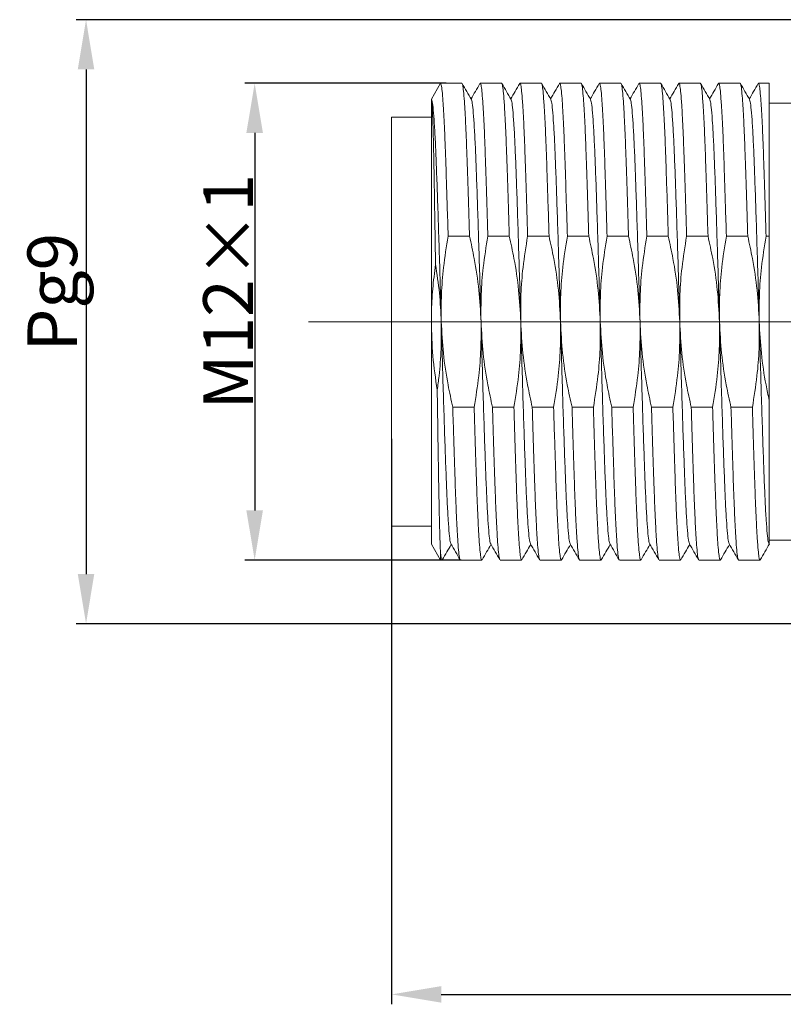
# Model space of a CAD drawing. Units: millimetres. Extents: x 6877 to 7220, y 1820 to 2003.
# Drawn here: x 7141 to 7161, y 1889 to 1914 of the extents above; entities that cross this region are included whole.
import ezdxf

# ---------------------------------------------------------------- set-up
doc = ezdxf.new("R2010")
doc.units = ezdxf.units.MM
doc.linetypes.add('ACAD_ISO04W100', pattern=[30, 24, -3, 0, -3])
doc.layers.add('A2', color=1, linetype='ACAD_ISO04W100')
doc.layers.add('A3', color=3, linetype='Continuous')
doc.styles.add('样式', font='isocp.shx', dxfattribs={"bigfont": 'gbcbig.shx'})
doc.dimstyles.get("Standard").update_dxf_attribs({"dimtxt": 2.5, "dimasz": 2.5, "dimexe": 0.5, "dimexo": 0, "dimgap": 0.09, "dimtad": 1, "dimdsep": 46, "dimtxsty": '样式', "dimcen": 0, "dimclrd": 256, "dimclrt": 2, "dimadec": 0, "dimazin": 0, "dimtfac": 1, "dimtofl": 0, "dimtmove": 0, "dimatfit": 3, "dimfxl": 0, "dimtolj": 1, "dimtzin": 0, "dimarcsym": 0})

# ---------------------------------------------------------------- blocks, each defined once
blk = doc.blocks.new('*D43')
at = {"layer": 'A3', "color": 0, "lineweight": -2, "transparency": 16777216}
for p, q in [((7152.113, 1912.518), (7147.043, 1912.518)), ((7152.488, 1900.518), (7147.043, 1900.518))]:
    blk.add_line(p, q, dxfattribs=at)
at = {"layer": 'A3', "color": 7, "lineweight": -2, "transparency": 16777216}
blk.add_line((7147.293, 1911.268), (7147.293, 1901.768), dxfattribs=at)
at = {"layer": 'A3', "color": 7, "transparency": 16777216}
for points in [[(7147.084, 1911.268), (7147.501, 1911.268), (7147.293, 1912.518)], [(7147.084, 1901.768), (7147.501, 1901.768), (7147.293, 1900.518)]]:
    blk.add_solid(points, dxfattribs=at)
at = {"layer": 'Defpoints', "color": 0, "transparency": 16777216}
for p in [(7152.113, 1912.518), (7147.293, 1900.518), (7152.488, 1900.518)]:
    blk.add_point(p, dxfattribs=at)
at = {"layer": 'A3', "color": 7, "lineweight": 9, "transparency": 16777216, "insert": (7146.623, 1907.272), "char_height": 1.25, "attachment_point": 5, "rotation": 90, "style": '样式'}
blk.add_mtext('\\A1;M12×1', dxfattribs=at)
blk = doc.blocks.new('*D44')
at = {"layer": 'A3', "color": 0, "lineweight": -2, "transparency": 16777216}
for p, q in [((7161.738, 1914.118), (7142.8, 1914.118)), ((7162.795, 1898.918), (7142.8, 1898.918))]:
    blk.add_line(p, q, dxfattribs=at)
at = {"layer": 'A3', "color": 7, "lineweight": -2, "transparency": 16777216}
blk.add_line((7143.05, 1912.868), (7143.05, 1900.168), dxfattribs=at)
at = {"layer": 'A3', "color": 7, "transparency": 16777216}
for points in [[(7142.842, 1912.868), (7143.258, 1912.868), (7143.05, 1914.118)], [(7142.842, 1900.168), (7143.258, 1900.168), (7143.05, 1898.918)]]:
    blk.add_solid(points, dxfattribs=at)
at = {"layer": 'Defpoints', "color": 0, "transparency": 16777216}
for p in [(7161.738, 1914.118), (7143.05, 1898.918), (7162.795, 1898.918)]:
    blk.add_point(p, dxfattribs=at)
at = {"layer": 'A3', "color": 7, "lineweight": 9, "transparency": 16777216, "insert": (7142.201, 1907.26), "char_height": 1.25, "attachment_point": 5, "rotation": 90, "style": '样式'}
blk.add_mtext('\\A1;Pg9', dxfattribs=at)
blk = doc.blocks.new('*D45')
at = {"layer": 'A3', "color": 0, "lineweight": -2, "transparency": 16777216}
for p, q in [((7173.738, 1906.518), (7173.738, 1889.339)), ((7150.738, 1903.572), (7150.738, 1889.339))]:
    blk.add_line(p, q, dxfattribs=at)
at = {"layer": 'A3', "color": 7, "lineweight": -2, "transparency": 16777216}
blk.add_line((7151.988, 1889.589), (7172.488, 1889.589), dxfattribs=at)
at = {"layer": 'A3', "color": 7, "transparency": 16777216}
for points in [[(7151.988, 1889.797), (7151.988, 1889.381), (7150.738, 1889.589)], [(7172.488, 1889.797), (7172.488, 1889.381), (7173.738, 1889.589)]]:
    blk.add_solid(points, dxfattribs=at)
at = {"layer": 'Defpoints', "color": 0, "transparency": 16777216}
for p in [(7173.738, 1906.518), (7150.738, 1903.572), (7173.738, 1889.589)]:
    blk.add_point(p, dxfattribs=at)
at = {"layer": 'A3', "color": 7, "lineweight": 9, "transparency": 16777216, "insert": (7162.238, 1890.259), "char_height": 1.25, "attachment_point": 5, "style": '样式'}
blk.add_mtext('\\A1;23', dxfattribs=at)

msp = doc.modelspace()

# ---------------------------------------------------------------- linework, layer by layer
at = {"lineweight": 9}
for p, q in [((7151.969, 1912.518), (7151.738, 1912.118)), ((7152.507, 1912.518), (7151.969, 1912.518)), ((7153.507, 1912.518), (7152.969, 1912.518)), ((7154.507, 1912.518), (7153.969, 1912.518)), ((7155.507, 1912.518), (7154.969, 1912.518)), ((7156.507, 1912.518), (7155.969, 1912.518)), ((7157.507, 1912.518), (7156.969, 1912.518)), ((7158.507, 1912.518), (7157.969, 1912.518)), ((7159.507, 1912.518), (7158.969, 1912.518)), ((7160.238, 1912.518), (7159.969, 1912.518)), ((7160.238, 1912.518), (7160.238, 1908.672)), ((7151.738, 1912.118), (7151.738, 1906.518)), ((7161.738, 1912.018), (7160.238, 1912.018)), ((7151.738, 1911.668), (7150.738, 1911.668)), ((7150.738, 1911.668), (7150.738, 1901.368)), ((7152.699, 1908.672), (7152.16, 1908.672)), ((7153.699, 1908.672), (7153.16, 1908.672)), ((7154.699, 1908.672), (7154.16, 1908.672)), ((7155.699, 1908.672), (7155.16, 1908.672)), ((7156.699, 1908.672), (7156.16, 1908.672)), ((7157.699, 1908.672), (7157.16, 1908.672)), ((7158.699, 1908.672), (7158.16, 1908.672)), ((7159.699, 1908.672), (7159.16, 1908.672)), ((7160.238, 1908.672), (7160.16, 1908.672)), ((7160.238, 1908.672), (7160.238, 1904.538)), ((7151.738, 1906.518), (7151.738, 1900.918)), ((7152.277, 1904.364), (7152.815, 1904.364)), ((7153.277, 1904.364), (7153.815, 1904.364)), ((7154.277, 1904.364), (7154.815, 1904.364)), ((7155.277, 1904.364), (7155.815, 1904.364)), ((7156.277, 1904.364), (7156.815, 1904.364)), ((7157.277, 1904.364), (7157.815, 1904.364)), ((7158.277, 1904.364), (7158.815, 1904.364)), ((7159.277, 1904.364), (7159.815, 1904.364)), ((7150.738, 1901.368), (7151.738, 1901.368)), ((7160.238, 1901.018), (7161.738, 1901.018)), ((7151.738, 1900.918), (7151.969, 1900.518)), ((7151.969, 1900.694), (7151.969, 1900.518)), ((7151.969, 1900.518), (7152.007, 1900.518)), ((7152.469, 1900.518), (7153.007, 1900.518)), ((7153.469, 1900.518), (7154.007, 1900.518)), ((7154.469, 1900.518), (7155.007, 1900.518)), ((7155.469, 1900.518), (7156.007, 1900.518)), ((7156.469, 1900.518), (7157.007, 1900.518)), ((7157.469, 1900.518), (7158.007, 1900.518)), ((7158.469, 1900.518), (7159.007, 1900.518)), ((7159.469, 1900.518), (7160.007, 1900.518))]:
    msp.add_line(p, q, dxfattribs=at)
for points, knots in [([(7152.16, 1908.672), (7152.153, 1908.931), (7152.137, 1909.447), (7152.115, 1910.147), (7152.094, 1910.761), (7152.074, 1911.287), (7152.053, 1911.725), (7152.031, 1912.078), (7152.01, 1912.331), (7151.989, 1912.489), (7151.975, 1912.508), (7151.969, 1912.518)], [0, 0, 0, 0, 0.117122, 0.233299, 0.347431, 0.454632, 0.563696, 0.673716, 0.783736, 0.892799, 1, 1, 1, 1]), ([(7152.507, 1912.518), (7152.513, 1912.508), (7152.527, 1912.489), (7152.548, 1912.331), (7152.569, 1912.078), (7152.591, 1911.725), (7152.612, 1911.287), (7152.632, 1910.761), (7152.653, 1910.147), (7152.676, 1909.447), (7152.691, 1908.931), (7152.699, 1908.672)], [0, 0, 0, 0, 0.107201, 0.216264, 0.326284, 0.436304, 0.545368, 0.652569, 0.766701, 0.882878, 1, 1, 1, 1]), ([(7152.745, 1912.112), (7152.706, 1912.178), (7152.629, 1912.312), (7152.552, 1912.445), (7152.514, 1912.512)], [0, 0, 0, 0, 0.499984, 1, 1, 1, 1]), ([(7152.962, 1912.512), (7152.924, 1912.445), (7152.849, 1912.316), (7152.774, 1912.187), (7152.738, 1912.124)], [0, 0, 0, 0, 0.515864, 1, 1, 1, 1]), ([(7153.16, 1908.672), (7153.153, 1908.931), (7153.137, 1909.447), (7153.115, 1910.147), (7153.094, 1910.761), (7153.074, 1911.287), (7153.053, 1911.726), (7153.031, 1912.077), (7153.01, 1912.333), (7152.989, 1912.48), (7152.973, 1912.535), (7152.964, 1912.508), (7152.962, 1912.501)], [0, 0, 0, 0, 0.1130223, 0.2251328, 0.3352699, 0.4387179, 0.543964, 0.6501328, 0.7563017, 0.8615479, 0.9649959, 1, 1, 1, 1]), ([(7153.507, 1912.518), (7153.513, 1912.508), (7153.527, 1912.489), (7153.548, 1912.331), (7153.569, 1912.078), (7153.591, 1911.725), (7153.612, 1911.287), (7153.632, 1910.761), (7153.653, 1910.147), (7153.676, 1909.447), (7153.691, 1908.931), (7153.699, 1908.672)], [0, 0, 0, 0, 0.107201, 0.216264, 0.326284, 0.436304, 0.545368, 0.652569, 0.766701, 0.882878, 1, 1, 1, 1]), ([(7153.745, 1912.112), (7153.706, 1912.178), (7153.629, 1912.312), (7153.552, 1912.445), (7153.514, 1912.512)], [0, 0, 0, 0, 0.499984, 1, 1, 1, 1]), ([(7153.962, 1912.512), (7153.924, 1912.445), (7153.849, 1912.316), (7153.774, 1912.187), (7153.738, 1912.124)], [0, 0, 0, 0, 0.515864, 1, 1, 1, 1]), ([(7154.16, 1908.672), (7154.153, 1908.931), (7154.137, 1909.447), (7154.115, 1910.147), (7154.094, 1910.761), (7154.074, 1911.287), (7154.053, 1911.726), (7154.031, 1912.077), (7154.01, 1912.333), (7153.989, 1912.48), (7153.973, 1912.535), (7153.964, 1912.508), (7153.962, 1912.501)], [0, 0, 0, 0, 0.113022, 0.225133, 0.33527, 0.438718, 0.543964, 0.650133, 0.756302, 0.861548, 0.964996, 1, 1, 1, 1]), ([(7154.507, 1912.518), (7154.513, 1912.508), (7154.527, 1912.489), (7154.548, 1912.331), (7154.569, 1912.078), (7154.591, 1911.725), (7154.612, 1911.287), (7154.632, 1910.761), (7154.653, 1910.147), (7154.676, 1909.447), (7154.691, 1908.931), (7154.699, 1908.672)], [0, 0, 0, 0, 0.107201, 0.216264, 0.326284, 0.436304, 0.545368, 0.652569, 0.766701, 0.882878, 1, 1, 1, 1]), ([(7154.745, 1912.112), (7154.706, 1912.178), (7154.629, 1912.312), (7154.552, 1912.445), (7154.514, 1912.512)], [0, 0, 0, 0, 0.499984, 1, 1, 1, 1]), ([(7154.962, 1912.512), (7154.924, 1912.445), (7154.849, 1912.316), (7154.774, 1912.187), (7154.738, 1912.124)], [0, 0, 0, 0, 0.515864, 1, 1, 1, 1]), ([(7155.16, 1908.672), (7155.153, 1908.931), (7155.137, 1909.447), (7155.115, 1910.147), (7155.094, 1910.761), (7155.074, 1911.287), (7155.053, 1911.726), (7155.031, 1912.077), (7155.01, 1912.333), (7154.989, 1912.48), (7154.973, 1912.535), (7154.964, 1912.508), (7154.962, 1912.501)], [0, 0, 0, 0, 0.113022, 0.225133, 0.33527, 0.438718, 0.543964, 0.650133, 0.756302, 0.861548, 0.964996, 1, 1, 1, 1]), ([(7155.507, 1912.518), (7155.513, 1912.508), (7155.527, 1912.489), (7155.548, 1912.331), (7155.569, 1912.078), (7155.591, 1911.725), (7155.612, 1911.287), (7155.632, 1910.761), (7155.653, 1910.147), (7155.676, 1909.447), (7155.691, 1908.931), (7155.699, 1908.672)], [0, 0, 0, 0, 0.1072005, 0.2162644, 0.3262844, 0.4363044, 0.5453681, 0.6525686, 0.7667008, 0.8828779, 1, 1, 1, 1]), ([(7155.745, 1912.112), (7155.706, 1912.178), (7155.629, 1912.312), (7155.552, 1912.445), (7155.514, 1912.512)], [0, 0, 0, 0, 0.499984, 1, 1, 1, 1]), ([(7155.962, 1912.512), (7155.924, 1912.445), (7155.849, 1912.316), (7155.774, 1912.187), (7155.738, 1912.124)], [0, 0, 0, 0, 0.515864, 1, 1, 1, 1]), ([(7156.16, 1908.672), (7156.153, 1908.931), (7156.137, 1909.447), (7156.115, 1910.147), (7156.094, 1910.761), (7156.074, 1911.287), (7156.053, 1911.726), (7156.031, 1912.077), (7156.01, 1912.333), (7155.989, 1912.48), (7155.973, 1912.535), (7155.964, 1912.508), (7155.962, 1912.501)], [0, 0, 0, 0, 0.113022, 0.225133, 0.33527, 0.438718, 0.543964, 0.650133, 0.756302, 0.861548, 0.964996, 1, 1, 1, 1]), ([(7156.507, 1912.518), (7156.513, 1912.508), (7156.527, 1912.489), (7156.548, 1912.331), (7156.569, 1912.078), (7156.591, 1911.725), (7156.612, 1911.287), (7156.632, 1910.761), (7156.653, 1910.147), (7156.676, 1909.447), (7156.691, 1908.931), (7156.699, 1908.672)], [0, 0, 0, 0, 0.107201, 0.216264, 0.326284, 0.436304, 0.545368, 0.652569, 0.766701, 0.882878, 1, 1, 1, 1]), ([(7156.745, 1912.112), (7156.706, 1912.178), (7156.629, 1912.312), (7156.552, 1912.445), (7156.514, 1912.512)], [0, 0, 0, 0, 0.499985, 1, 1, 1, 1]), ([(7156.962, 1912.512), (7156.924, 1912.445), (7156.849, 1912.316), (7156.774, 1912.187), (7156.738, 1912.124)], [0, 0, 0, 0, 0.515863, 1, 1, 1, 1]), ([(7157.16, 1908.672), (7157.153, 1908.931), (7157.137, 1909.447), (7157.115, 1910.147), (7157.094, 1910.761), (7157.074, 1911.287), (7157.053, 1911.726), (7157.031, 1912.077), (7157.01, 1912.333), (7156.989, 1912.48), (7156.973, 1912.535), (7156.964, 1912.508), (7156.962, 1912.501)], [0, 0, 0, 0, 0.1130223, 0.2251328, 0.3352699, 0.4387179, 0.543964, 0.6501328, 0.7563017, 0.8615479, 0.9649959, 1, 1, 1, 1]), ([(7157.507, 1912.518), (7157.513, 1912.508), (7157.527, 1912.489), (7157.548, 1912.331), (7157.569, 1912.078), (7157.591, 1911.725), (7157.612, 1911.287), (7157.632, 1910.761), (7157.653, 1910.147), (7157.676, 1909.447), (7157.691, 1908.931), (7157.699, 1908.672)], [0, 0, 0, 0, 0.1072005, 0.2162644, 0.3262844, 0.4363044, 0.5453681, 0.6525686, 0.7667008, 0.8828779, 1, 1, 1, 1]), ([(7157.745, 1912.112), (7157.706, 1912.178), (7157.629, 1912.312), (7157.552, 1912.445), (7157.514, 1912.512)], [0, 0, 0, 0, 0.499985, 1, 1, 1, 1]), ([(7157.962, 1912.512), (7157.924, 1912.445), (7157.849, 1912.316), (7157.774, 1912.187), (7157.738, 1912.124)], [0, 0, 0, 0, 0.515863, 1, 1, 1, 1]), ([(7158.16, 1908.672), (7158.153, 1908.931), (7158.137, 1909.447), (7158.115, 1910.147), (7158.094, 1910.761), (7158.074, 1911.287), (7158.053, 1911.726), (7158.031, 1912.077), (7158.01, 1912.333), (7157.989, 1912.48), (7157.973, 1912.535), (7157.964, 1912.508), (7157.962, 1912.501)], [0, 0, 0, 0, 0.113022, 0.225133, 0.33527, 0.438718, 0.543964, 0.650133, 0.756302, 0.861548, 0.964996, 1, 1, 1, 1]), ([(7158.507, 1912.518), (7158.513, 1912.508), (7158.527, 1912.489), (7158.548, 1912.331), (7158.569, 1912.078), (7158.591, 1911.725), (7158.612, 1911.287), (7158.632, 1910.761), (7158.653, 1910.147), (7158.676, 1909.447), (7158.691, 1908.931), (7158.699, 1908.672)], [0, 0, 0, 0, 0.107201, 0.216264, 0.326284, 0.436304, 0.545368, 0.652569, 0.766701, 0.882878, 1, 1, 1, 1]), ([(7158.745, 1912.112), (7158.706, 1912.178), (7158.629, 1912.312), (7158.552, 1912.445), (7158.514, 1912.512)], [0, 0, 0, 0, 0.499984, 1, 1, 1, 1]), ([(7158.962, 1912.512), (7158.924, 1912.445), (7158.849, 1912.316), (7158.774, 1912.187), (7158.738, 1912.124)], [0, 0, 0, 0, 0.515864, 1, 1, 1, 1]), ([(7159.16, 1908.672), (7159.153, 1908.931), (7159.137, 1909.447), (7159.115, 1910.147), (7159.094, 1910.761), (7159.074, 1911.287), (7159.053, 1911.726), (7159.031, 1912.077), (7159.01, 1912.333), (7158.989, 1912.48), (7158.973, 1912.535), (7158.964, 1912.508), (7158.962, 1912.501)], [0, 0, 0, 0, 0.113022, 0.225133, 0.33527, 0.438718, 0.543964, 0.650133, 0.756302, 0.861548, 0.964996, 1, 1, 1, 1]), ([(7159.507, 1912.518), (7159.513, 1912.508), (7159.527, 1912.489), (7159.548, 1912.331), (7159.569, 1912.078), (7159.591, 1911.725), (7159.612, 1911.287), (7159.632, 1910.761), (7159.653, 1910.147), (7159.676, 1909.447), (7159.691, 1908.931), (7159.699, 1908.672)], [0, 0, 0, 0, 0.107201, 0.216264, 0.326284, 0.436304, 0.545368, 0.652569, 0.766701, 0.882878, 1, 1, 1, 1]), ([(7159.745, 1912.112), (7159.706, 1912.178), (7159.629, 1912.312), (7159.552, 1912.445), (7159.514, 1912.512)], [0, 0, 0, 0, 0.499984, 1, 1, 1, 1]), ([(7159.962, 1912.512), (7159.924, 1912.445), (7159.849, 1912.316), (7159.774, 1912.187), (7159.738, 1912.124)], [0, 0, 0, 0, 0.515864, 1, 1, 1, 1]), ([(7160.16, 1908.672), (7160.153, 1908.931), (7160.137, 1909.447), (7160.115, 1910.147), (7160.094, 1910.761), (7160.074, 1911.287), (7160.053, 1911.726), (7160.031, 1912.077), (7160.01, 1912.333), (7159.989, 1912.48), (7159.973, 1912.535), (7159.964, 1912.508), (7159.962, 1912.501)], [0, 0, 0, 0, 0.113022, 0.225133, 0.33527, 0.438718, 0.543964, 0.650133, 0.756302, 0.861548, 0.964996, 1, 1, 1, 1]), ([(7151.738, 1912.118), (7151.746, 1912.105), (7151.762, 1912.078), (7151.787, 1911.865), (7151.813, 1911.527), (7151.839, 1911.063), (7151.863, 1910.493), (7151.887, 1909.827), (7151.912, 1909.074), (7151.938, 1908.252), (7151.964, 1907.392), (7151.98, 1906.807), (7151.988, 1906.518)], [0, 0, 0, 0, 0.098758, 0.199374, 0.300626, 0.401242, 0.5, 0.598758, 0.699374, 0.800626, 0.901242, 1, 1, 1, 1]), ([(7151.843, 1907.958), (7151.842, 1908.052), (7151.838, 1908.3), (7151.832, 1908.691), (7151.825, 1909.127), (7151.818, 1909.548), (7151.812, 1909.946), (7151.805, 1910.314), (7151.798, 1910.655), (7151.792, 1910.968), (7151.785, 1911.246), (7151.778, 1911.486), (7151.771, 1911.689), (7151.764, 1911.856), (7151.756, 1912.002), (7151.747, 1912.109), (7151.741, 1912.115), (7151.738, 1912.118)], [0, 0, 0, 0, 0.039405, 0.103336, 0.167268, 0.233066, 0.298864, 0.362655, 0.426446, 0.492129, 0.557811, 0.620922, 0.684033, 0.749009, 0.813985, 0.906281, 1, 1, 1, 1]), ([(7152.745, 1912.097), (7152.751, 1912.087), (7152.764, 1912.062), (7152.787, 1911.864), (7152.813, 1911.527), (7152.839, 1911.063), (7152.863, 1910.493), (7152.887, 1909.827), (7152.912, 1909.074), (7152.938, 1908.252), (7152.964, 1907.392), (7152.98, 1906.807), (7152.988, 1906.518)], [0, 0, 0, 0, 0.071196, 0.174889, 0.279237, 0.382931, 0.484709, 0.586487, 0.690181, 0.794528, 0.898222, 1, 1, 1, 1]), ([(7153.745, 1912.097), (7153.751, 1912.087), (7153.764, 1912.062), (7153.787, 1911.864), (7153.813, 1911.527), (7153.839, 1911.063), (7153.863, 1910.493), (7153.887, 1909.827), (7153.912, 1909.074), (7153.938, 1908.252), (7153.964, 1907.392), (7153.98, 1906.807), (7153.988, 1906.518)], [0, 0, 0, 0, 0.071196, 0.174889, 0.279237, 0.382931, 0.484709, 0.586487, 0.690181, 0.794528, 0.898222, 1, 1, 1, 1]), ([(7154.745, 1912.097), (7154.751, 1912.087), (7154.764, 1912.062), (7154.787, 1911.864), (7154.813, 1911.527), (7154.839, 1911.063), (7154.863, 1910.493), (7154.887, 1909.827), (7154.912, 1909.074), (7154.938, 1908.252), (7154.964, 1907.392), (7154.98, 1906.807), (7154.988, 1906.518)], [0, 0, 0, 0, 0.071196, 0.174889, 0.279237, 0.382931, 0.484709, 0.586487, 0.690181, 0.794528, 0.898222, 1, 1, 1, 1]), ([(7155.745, 1912.097), (7155.751, 1912.087), (7155.764, 1912.062), (7155.787, 1911.864), (7155.813, 1911.527), (7155.839, 1911.063), (7155.863, 1910.493), (7155.887, 1909.827), (7155.912, 1909.074), (7155.938, 1908.252), (7155.964, 1907.392), (7155.98, 1906.807), (7155.988, 1906.518)], [0, 0, 0, 0, 0.071196, 0.174889, 0.279237, 0.382931, 0.484709, 0.586487, 0.690181, 0.794528, 0.898222, 1, 1, 1, 1]), ([(7156.745, 1912.097), (7156.751, 1912.087), (7156.764, 1912.062), (7156.787, 1911.864), (7156.813, 1911.527), (7156.839, 1911.063), (7156.863, 1910.493), (7156.887, 1909.827), (7156.912, 1909.074), (7156.938, 1908.252), (7156.964, 1907.392), (7156.98, 1906.807), (7156.988, 1906.518)], [0, 0, 0, 0, 0.071196, 0.174889, 0.279237, 0.382931, 0.484709, 0.586487, 0.690181, 0.794528, 0.898222, 1, 1, 1, 1]), ([(7157.745, 1912.097), (7157.751, 1912.087), (7157.764, 1912.062), (7157.787, 1911.864), (7157.813, 1911.527), (7157.839, 1911.063), (7157.863, 1910.493), (7157.887, 1909.827), (7157.912, 1909.074), (7157.938, 1908.252), (7157.964, 1907.392), (7157.98, 1906.807), (7157.988, 1906.518)], [0, 0, 0, 0, 0.071196, 0.174889, 0.279237, 0.382931, 0.484709, 0.586487, 0.690181, 0.794528, 0.898222, 1, 1, 1, 1]), ([(7158.745, 1912.097), (7158.751, 1912.087), (7158.764, 1912.062), (7158.787, 1911.864), (7158.813, 1911.527), (7158.839, 1911.063), (7158.863, 1910.493), (7158.887, 1909.827), (7158.912, 1909.074), (7158.938, 1908.252), (7158.964, 1907.392), (7158.98, 1906.807), (7158.988, 1906.518)], [0, 0, 0, 0, 0.071196, 0.174889, 0.279237, 0.382931, 0.484709, 0.586487, 0.690181, 0.794528, 0.898222, 1, 1, 1, 1]), ([(7159.745, 1912.097), (7159.751, 1912.087), (7159.764, 1912.062), (7159.787, 1911.864), (7159.813, 1911.527), (7159.839, 1911.063), (7159.863, 1910.493), (7159.887, 1909.827), (7159.912, 1909.074), (7159.938, 1908.252), (7159.964, 1907.392), (7159.98, 1906.807), (7159.988, 1906.518)], [0, 0, 0, 0, 0.071196, 0.174889, 0.279237, 0.382931, 0.484709, 0.586487, 0.690181, 0.794528, 0.898222, 1, 1, 1, 1]), ([(7152.16, 1908.672), (7152.118, 1908.409), (7152.039, 1907.922), (7151.984, 1907.202), (7151.986, 1906.746), (7151.988, 1906.518)], [0, 0, 0, 0, 0.368621, 0.683585, 1, 1, 1, 1]), ([(7152.988, 1906.518), (7152.974, 1906.783), (7152.946, 1907.317), (7152.838, 1908.035), (7152.739, 1908.484), (7152.699, 1908.672)], [0, 0, 0, 0, 0.366642, 0.7356, 1, 1, 1, 1]), ([(7153.16, 1908.672), (7153.118, 1908.409), (7153.039, 1907.922), (7152.984, 1907.202), (7152.986, 1906.746), (7152.988, 1906.518)], [0, 0, 0, 0, 0.368621, 0.683585, 1, 1, 1, 1]), ([(7153.988, 1906.518), (7153.974, 1906.783), (7153.946, 1907.317), (7153.838, 1908.035), (7153.739, 1908.484), (7153.699, 1908.672)], [0, 0, 0, 0, 0.366642, 0.7356, 1, 1, 1, 1]), ([(7154.16, 1908.672), (7154.118, 1908.409), (7154.039, 1907.922), (7153.984, 1907.202), (7153.986, 1906.746), (7153.988, 1906.518)], [0, 0, 0, 0, 0.368621, 0.683585, 1, 1, 1, 1]), ([(7154.988, 1906.518), (7154.974, 1906.783), (7154.946, 1907.317), (7154.838, 1908.035), (7154.739, 1908.484), (7154.699, 1908.672)], [0, 0, 0, 0, 0.366642, 0.7356, 1, 1, 1, 1]), ([(7155.16, 1908.672), (7155.118, 1908.409), (7155.039, 1907.922), (7154.984, 1907.202), (7154.986, 1906.746), (7154.988, 1906.518)], [0, 0, 0, 0, 0.368621, 0.683585, 1, 1, 1, 1]), ([(7155.988, 1906.518), (7155.974, 1906.783), (7155.946, 1907.317), (7155.838, 1908.035), (7155.739, 1908.484), (7155.699, 1908.672)], [0, 0, 0, 0, 0.366642, 0.7356, 1, 1, 1, 1]), ([(7156.16, 1908.672), (7156.118, 1908.409), (7156.039, 1907.922), (7155.984, 1907.202), (7155.986, 1906.746), (7155.988, 1906.518)], [0, 0, 0, 0, 0.368621, 0.683585, 1, 1, 1, 1]), ([(7156.988, 1906.518), (7156.974, 1906.783), (7156.946, 1907.317), (7156.838, 1908.035), (7156.739, 1908.484), (7156.699, 1908.672)], [0, 0, 0, 0, 0.366642, 0.7356, 1, 1, 1, 1]), ([(7157.16, 1908.672), (7157.118, 1908.409), (7157.039, 1907.922), (7156.984, 1907.202), (7156.986, 1906.746), (7156.988, 1906.518)], [0, 0, 0, 0, 0.368621, 0.683585, 1, 1, 1, 1]), ([(7157.988, 1906.518), (7157.974, 1906.783), (7157.946, 1907.317), (7157.838, 1908.035), (7157.739, 1908.484), (7157.699, 1908.672)], [0, 0, 0, 0, 0.366642, 0.7356, 1, 1, 1, 1]), ([(7158.16, 1908.672), (7158.118, 1908.409), (7158.039, 1907.922), (7157.984, 1907.202), (7157.986, 1906.746), (7157.988, 1906.518)], [0, 0, 0, 0, 0.368621, 0.683585, 1, 1, 1, 1]), ([(7158.988, 1906.518), (7158.974, 1906.783), (7158.946, 1907.317), (7158.838, 1908.035), (7158.739, 1908.484), (7158.699, 1908.672)], [0, 0, 0, 0, 0.366642, 0.7356, 1, 1, 1, 1]), ([(7159.16, 1908.672), (7159.118, 1908.409), (7159.039, 1907.922), (7158.984, 1907.202), (7158.986, 1906.746), (7158.988, 1906.518)], [0, 0, 0, 0, 0.368621, 0.683585, 1, 1, 1, 1]), ([(7159.988, 1906.518), (7159.974, 1906.783), (7159.946, 1907.317), (7159.838, 1908.035), (7159.739, 1908.484), (7159.699, 1908.672)], [0, 0, 0, 0, 0.366642, 0.7356, 1, 1, 1, 1]), ([(7160.16, 1908.672), (7160.118, 1908.409), (7160.039, 1907.922), (7159.984, 1907.202), (7159.986, 1906.746), (7159.988, 1906.518)], [0, 0, 0, 0, 0.368621, 0.683585, 1, 1, 1, 1]), ([(7151.738, 1906.518), (7151.738, 1906.587), (7151.74, 1906.862), (7151.765, 1907.344), (7151.817, 1907.753), (7151.843, 1907.958)], [0, 0, 0, 0, 0.144166, 0.571276, 1, 1, 1, 1]), ([(7151.988, 1906.518), (7151.977, 1906.758), (7151.954, 1907.241), (7151.88, 1907.719), (7151.843, 1907.958)], [0, 0, 0, 0, 0.49869, 1, 1, 1, 1]), ([(7151.886, 1904.801), (7151.844, 1905.085), (7151.758, 1905.654), (7151.745, 1906.229), (7151.738, 1906.518)], [0, 0, 0, 0, 0.498284, 1, 1, 1, 1]), ([(7151.886, 1904.801), (7151.902, 1904.918), (7151.947, 1905.261), (7151.992, 1905.834), (7151.989, 1906.289), (7151.988, 1906.518)], [0, 0, 0, 0, 0.206083, 0.602129, 1, 1, 1, 1]), ([(7151.988, 1906.518), (7151.996, 1906.228), (7152.012, 1905.644), (7152.037, 1904.783), (7152.063, 1903.961), (7152.089, 1903.208), (7152.113, 1902.542), (7152.137, 1901.972), (7152.162, 1901.508), (7152.188, 1901.171), (7152.211, 1900.973), (7152.225, 1900.948), (7152.231, 1900.938)], [0, 0, 0, 0, 0.101778, 0.205471, 0.309819, 0.413513, 0.515291, 0.617069, 0.720763, 0.825111, 0.928804, 1, 1, 1, 1]), ([(7151.988, 1906.518), (7152.002, 1906.252), (7152.029, 1905.719), (7152.138, 1905), (7152.236, 1904.551), (7152.277, 1904.364)], [0, 0, 0, 0, 0.3666411, 0.7356006, 1, 1, 1, 1]), ([(7152.815, 1904.364), (7152.858, 1904.626), (7152.936, 1905.113), (7152.992, 1905.834), (7152.989, 1906.289), (7152.988, 1906.518)], [0, 0, 0, 0, 0.368621, 0.683585, 1, 1, 1, 1]), ([(7152.988, 1906.518), (7152.996, 1906.228), (7153.012, 1905.644), (7153.037, 1904.783), (7153.063, 1903.961), (7153.089, 1903.208), (7153.113, 1902.542), (7153.137, 1901.972), (7153.162, 1901.508), (7153.188, 1901.171), (7153.211, 1900.973), (7153.225, 1900.948), (7153.231, 1900.938)], [0, 0, 0, 0, 0.101778, 0.205471, 0.309819, 0.413513, 0.515291, 0.617069, 0.720763, 0.825111, 0.928804, 1, 1, 1, 1]), ([(7152.988, 1906.518), (7153.002, 1906.252), (7153.029, 1905.719), (7153.138, 1905), (7153.236, 1904.551), (7153.277, 1904.364)], [0, 0, 0, 0, 0.3666411, 0.7356006, 1, 1, 1, 1]), ([(7153.815, 1904.364), (7153.858, 1904.626), (7153.936, 1905.113), (7153.992, 1905.834), (7153.989, 1906.289), (7153.988, 1906.518)], [0, 0, 0, 0, 0.368621, 0.683585, 1, 1, 1, 1]), ([(7153.988, 1906.518), (7153.996, 1906.228), (7154.012, 1905.644), (7154.037, 1904.783), (7154.063, 1903.961), (7154.089, 1903.208), (7154.113, 1902.542), (7154.137, 1901.972), (7154.162, 1901.508), (7154.188, 1901.171), (7154.211, 1900.973), (7154.225, 1900.948), (7154.231, 1900.938)], [0, 0, 0, 0, 0.101778, 0.205471, 0.309819, 0.413513, 0.515291, 0.617069, 0.720763, 0.825111, 0.928804, 1, 1, 1, 1]), ([(7153.988, 1906.518), (7154.002, 1906.252), (7154.029, 1905.719), (7154.138, 1905), (7154.236, 1904.551), (7154.277, 1904.364)], [0, 0, 0, 0, 0.3666411, 0.7356006, 1, 1, 1, 1]), ([(7154.815, 1904.364), (7154.858, 1904.626), (7154.936, 1905.113), (7154.992, 1905.834), (7154.989, 1906.289), (7154.988, 1906.518)], [0, 0, 0, 0, 0.368621, 0.683585, 1, 1, 1, 1]), ([(7154.988, 1906.518), (7154.996, 1906.228), (7155.012, 1905.644), (7155.037, 1904.783), (7155.063, 1903.961), (7155.089, 1903.208), (7155.113, 1902.542), (7155.137, 1901.972), (7155.162, 1901.508), (7155.188, 1901.171), (7155.211, 1900.973), (7155.225, 1900.948), (7155.231, 1900.938)], [0, 0, 0, 0, 0.101778, 0.205471, 0.309819, 0.413513, 0.515291, 0.617069, 0.720763, 0.825111, 0.928804, 1, 1, 1, 1]), ([(7154.988, 1906.518), (7155.002, 1906.252), (7155.029, 1905.719), (7155.138, 1905), (7155.236, 1904.551), (7155.277, 1904.364)], [0, 0, 0, 0, 0.366641, 0.735601, 1, 1, 1, 1]), ([(7155.815, 1904.364), (7155.858, 1904.626), (7155.936, 1905.113), (7155.992, 1905.834), (7155.989, 1906.289), (7155.988, 1906.518)], [0, 0, 0, 0, 0.368621, 0.683585, 1, 1, 1, 1]), ([(7155.988, 1906.518), (7155.996, 1906.228), (7156.012, 1905.644), (7156.037, 1904.783), (7156.063, 1903.961), (7156.089, 1903.208), (7156.113, 1902.542), (7156.137, 1901.972), (7156.162, 1901.508), (7156.188, 1901.171), (7156.211, 1900.973), (7156.225, 1900.948), (7156.231, 1900.938)], [0, 0, 0, 0, 0.101778, 0.205471, 0.309819, 0.413513, 0.515291, 0.617069, 0.720763, 0.825111, 0.928804, 1, 1, 1, 1]), ([(7155.988, 1906.518), (7156.002, 1906.252), (7156.029, 1905.719), (7156.138, 1905), (7156.236, 1904.551), (7156.277, 1904.364)], [0, 0, 0, 0, 0.3666411, 0.7356006, 1, 1, 1, 1]), ([(7156.815, 1904.364), (7156.858, 1904.626), (7156.936, 1905.113), (7156.992, 1905.834), (7156.989, 1906.289), (7156.988, 1906.518)], [0, 0, 0, 0, 0.368621, 0.683585, 1, 1, 1, 1]), ([(7156.988, 1906.518), (7156.996, 1906.228), (7157.012, 1905.644), (7157.037, 1904.783), (7157.063, 1903.961), (7157.089, 1903.208), (7157.113, 1902.542), (7157.137, 1901.972), (7157.162, 1901.508), (7157.188, 1901.171), (7157.211, 1900.973), (7157.225, 1900.948), (7157.231, 1900.938)], [0, 0, 0, 0, 0.101778, 0.205471, 0.309819, 0.413513, 0.515291, 0.617069, 0.720763, 0.825111, 0.928804, 1, 1, 1, 1]), ([(7156.988, 1906.518), (7157.002, 1906.252), (7157.029, 1905.719), (7157.138, 1905), (7157.236, 1904.551), (7157.277, 1904.364)], [0, 0, 0, 0, 0.3666411, 0.7356006, 1, 1, 1, 1]), ([(7157.815, 1904.364), (7157.858, 1904.626), (7157.936, 1905.113), (7157.992, 1905.834), (7157.989, 1906.289), (7157.988, 1906.518)], [0, 0, 0, 0, 0.368621, 0.683585, 1, 1, 1, 1]), ([(7157.988, 1906.518), (7157.996, 1906.228), (7158.012, 1905.644), (7158.037, 1904.783), (7158.063, 1903.961), (7158.089, 1903.208), (7158.113, 1902.542), (7158.137, 1901.972), (7158.162, 1901.508), (7158.188, 1901.171), (7158.211, 1900.973), (7158.225, 1900.948), (7158.231, 1900.938)], [0, 0, 0, 0, 0.101778, 0.205471, 0.309819, 0.413513, 0.515291, 0.617069, 0.720763, 0.825111, 0.928804, 1, 1, 1, 1]), ([(7157.988, 1906.518), (7158.002, 1906.252), (7158.029, 1905.719), (7158.138, 1905), (7158.236, 1904.551), (7158.277, 1904.364)], [0, 0, 0, 0, 0.3666411, 0.7356006, 1, 1, 1, 1]), ([(7158.815, 1904.364), (7158.858, 1904.626), (7158.936, 1905.113), (7158.992, 1905.834), (7158.989, 1906.289), (7158.988, 1906.518)], [0, 0, 0, 0, 0.368621, 0.683585, 1, 1, 1, 1]), ([(7158.988, 1906.518), (7158.996, 1906.228), (7159.012, 1905.644), (7159.037, 1904.783), (7159.063, 1903.961), (7159.089, 1903.208), (7159.113, 1902.542), (7159.137, 1901.972), (7159.162, 1901.508), (7159.188, 1901.171), (7159.211, 1900.973), (7159.225, 1900.948), (7159.231, 1900.938)], [0, 0, 0, 0, 0.101778, 0.205471, 0.309819, 0.413513, 0.515291, 0.617069, 0.720763, 0.825111, 0.928804, 1, 1, 1, 1]), ([(7158.988, 1906.518), (7159.002, 1906.252), (7159.029, 1905.719), (7159.138, 1905), (7159.236, 1904.551), (7159.277, 1904.364)], [0, 0, 0, 0, 0.3666411, 0.7356006, 1, 1, 1, 1]), ([(7159.815, 1904.364), (7159.858, 1904.626), (7159.936, 1905.113), (7159.992, 1905.834), (7159.989, 1906.289), (7159.988, 1906.518)], [0, 0, 0, 0, 0.368621, 0.683585, 1, 1, 1, 1]), ([(7159.988, 1906.518), (7159.996, 1906.228), (7160.012, 1905.644), (7160.037, 1904.783), (7160.063, 1903.961), (7160.089, 1903.208), (7160.113, 1902.542), (7160.137, 1901.972), (7160.162, 1901.508), (7160.188, 1901.17), (7160.214, 1900.957), (7160.23, 1900.931), (7160.238, 1900.918)], [0, 0, 0, 0, 0.098758, 0.199374, 0.300625, 0.401242, 0.5, 0.598758, 0.699374, 0.800626, 0.901242, 1, 1, 1, 1]), ([(7159.988, 1906.518), (7160.002, 1906.252), (7160.029, 1905.719), (7160.129, 1905.059), (7160.211, 1904.667), (7160.238, 1904.538)], [0, 0, 0, 0, 0.39939, 0.801306, 1, 1, 1, 1]), ([(7151.969, 1900.694), (7151.965, 1900.775), (7151.958, 1900.937), (7151.947, 1901.287), (7151.938, 1901.687), (7151.929, 1902.124), (7151.92, 1902.614), (7151.911, 1903.154), (7151.902, 1903.735), (7151.894, 1904.289), (7151.888, 1904.652), (7151.886, 1904.801)], [0, 0, 0, 0, 0.132048, 0.264095, 0.373999, 0.484251, 0.594146, 0.703716, 0.813648, 0.923218, 1, 1, 1, 1]), ([(7160.238, 1900.918), (7160.238, 1900.916), (7160.238, 1900.913), (7160.238, 1901.052), (7160.238, 1901.296), (7160.238, 1901.6), (7160.238, 1901.913), (7160.238, 1902.201), (7160.238, 1902.523), (7160.238, 1902.875), (7160.238, 1903.252), (7160.238, 1903.653), (7160.238, 1904.079), (7160.238, 1904.381), (7160.238, 1904.535), (7160.238, 1904.538)], [0, 0, 0, 0, 0.112486, 0.227261, 0.339747, 0.454523, 0.521204, 0.587885, 0.65647, 0.725059, 0.792588, 0.860116, 0.929508, 0.998898, 1, 1, 1, 1]), ([(7152.462, 1900.535), (7152.458, 1900.542), (7152.447, 1900.56), (7152.428, 1900.706), (7152.406, 1900.957), (7152.385, 1901.31), (7152.364, 1901.748), (7152.343, 1902.274), (7152.323, 1902.889), (7152.3, 1903.589), (7152.285, 1904.105), (7152.277, 1904.364)], [0, 0, 0, 0, 0.073596, 0.186765, 0.300926, 0.415087, 0.528256, 0.639492, 0.75792, 0.87847, 1, 1, 1, 1]), ([(7152.815, 1904.364), (7152.823, 1904.105), (7152.838, 1903.589), (7152.861, 1902.889), (7152.881, 1902.274), (7152.902, 1901.748), (7152.923, 1901.31), (7152.944, 1900.958), (7152.966, 1900.702), (7152.987, 1900.556), (7153.002, 1900.5), (7153.011, 1900.528), (7153.014, 1900.535)], [0, 0, 0, 0, 0.113022, 0.225133, 0.33527, 0.438718, 0.543964, 0.650133, 0.756302, 0.861548, 0.964996, 1, 1, 1, 1]), ([(7153.462, 1900.535), (7153.458, 1900.542), (7153.447, 1900.56), (7153.428, 1900.706), (7153.406, 1900.957), (7153.385, 1901.31), (7153.364, 1901.748), (7153.343, 1902.274), (7153.323, 1902.889), (7153.3, 1903.589), (7153.285, 1904.105), (7153.277, 1904.364)], [0, 0, 0, 0, 0.073596, 0.186765, 0.300926, 0.415087, 0.528256, 0.639492, 0.75792, 0.87847, 1, 1, 1, 1]), ([(7153.815, 1904.364), (7153.823, 1904.105), (7153.838, 1903.589), (7153.861, 1902.889), (7153.881, 1902.274), (7153.902, 1901.748), (7153.923, 1901.31), (7153.944, 1900.958), (7153.966, 1900.702), (7153.987, 1900.556), (7154.002, 1900.5), (7154.011, 1900.528), (7154.014, 1900.535)], [0, 0, 0, 0, 0.113022, 0.225133, 0.33527, 0.438718, 0.543964, 0.650133, 0.756302, 0.861548, 0.964996, 1, 1, 1, 1]), ([(7154.462, 1900.535), (7154.458, 1900.542), (7154.447, 1900.56), (7154.428, 1900.706), (7154.406, 1900.957), (7154.385, 1901.31), (7154.364, 1901.748), (7154.343, 1902.274), (7154.323, 1902.889), (7154.3, 1903.589), (7154.285, 1904.105), (7154.277, 1904.364)], [0, 0, 0, 0, 0.073596, 0.186765, 0.300926, 0.415087, 0.528256, 0.639492, 0.75792, 0.87847, 1, 1, 1, 1]), ([(7154.815, 1904.364), (7154.823, 1904.105), (7154.838, 1903.589), (7154.861, 1902.889), (7154.881, 1902.274), (7154.902, 1901.748), (7154.923, 1901.31), (7154.944, 1900.958), (7154.966, 1900.702), (7154.987, 1900.556), (7155.002, 1900.5), (7155.011, 1900.528), (7155.014, 1900.535)], [0, 0, 0, 0, 0.113022, 0.225133, 0.33527, 0.438718, 0.543964, 0.650133, 0.756302, 0.861548, 0.964996, 1, 1, 1, 1]), ([(7155.462, 1900.535), (7155.458, 1900.542), (7155.447, 1900.56), (7155.428, 1900.706), (7155.406, 1900.957), (7155.385, 1901.31), (7155.364, 1901.748), (7155.343, 1902.274), (7155.323, 1902.889), (7155.3, 1903.589), (7155.285, 1904.105), (7155.277, 1904.364)], [0, 0, 0, 0, 0.073596, 0.186765, 0.300926, 0.415087, 0.528256, 0.639492, 0.75792, 0.87847, 1, 1, 1, 1]), ([(7155.815, 1904.364), (7155.823, 1904.105), (7155.838, 1903.589), (7155.861, 1902.889), (7155.881, 1902.274), (7155.902, 1901.748), (7155.923, 1901.31), (7155.944, 1900.958), (7155.966, 1900.702), (7155.987, 1900.556), (7156.002, 1900.5), (7156.011, 1900.528), (7156.014, 1900.535)], [0, 0, 0, 0, 0.1130221, 0.2251327, 0.3352697, 0.4387179, 0.543964, 0.6501328, 0.7563017, 0.8615479, 0.9649959, 1, 1, 1, 1]), ([(7156.462, 1900.535), (7156.458, 1900.542), (7156.447, 1900.56), (7156.428, 1900.706), (7156.406, 1900.957), (7156.385, 1901.31), (7156.364, 1901.748), (7156.343, 1902.274), (7156.323, 1902.889), (7156.3, 1903.589), (7156.285, 1904.105), (7156.277, 1904.364)], [0, 0, 0, 0, 0.0735964, 0.1867653, 0.3009264, 0.4150874, 0.5282562, 0.6394918, 0.7579197, 0.8784698, 1, 1, 1, 1]), ([(7156.815, 1904.364), (7156.823, 1904.105), (7156.838, 1903.589), (7156.861, 1902.889), (7156.881, 1902.274), (7156.902, 1901.748), (7156.923, 1901.31), (7156.944, 1900.958), (7156.966, 1900.702), (7156.987, 1900.556), (7157.002, 1900.5), (7157.011, 1900.528), (7157.014, 1900.535)], [0, 0, 0, 0, 0.1130221, 0.2251327, 0.3352697, 0.4387179, 0.543964, 0.6501328, 0.7563017, 0.8615479, 0.9649959, 1, 1, 1, 1]), ([(7157.462, 1900.535), (7157.458, 1900.542), (7157.447, 1900.56), (7157.428, 1900.706), (7157.406, 1900.957), (7157.385, 1901.31), (7157.364, 1901.748), (7157.343, 1902.274), (7157.323, 1902.889), (7157.3, 1903.589), (7157.285, 1904.105), (7157.277, 1904.364)], [0, 0, 0, 0, 0.073596, 0.186765, 0.300926, 0.415087, 0.528256, 0.639492, 0.75792, 0.87847, 1, 1, 1, 1]), ([(7157.815, 1904.364), (7157.823, 1904.105), (7157.838, 1903.589), (7157.861, 1902.889), (7157.881, 1902.274), (7157.902, 1901.748), (7157.923, 1901.31), (7157.944, 1900.958), (7157.966, 1900.702), (7157.987, 1900.556), (7158.002, 1900.5), (7158.011, 1900.528), (7158.014, 1900.535)], [0, 0, 0, 0, 0.113022, 0.225133, 0.33527, 0.438718, 0.543964, 0.650133, 0.756302, 0.861548, 0.964996, 1, 1, 1, 1]), ([(7158.462, 1900.535), (7158.458, 1900.542), (7158.447, 1900.56), (7158.428, 1900.706), (7158.406, 1900.957), (7158.385, 1901.31), (7158.364, 1901.748), (7158.343, 1902.274), (7158.323, 1902.889), (7158.3, 1903.589), (7158.285, 1904.105), (7158.277, 1904.364)], [0, 0, 0, 0, 0.073596, 0.186765, 0.300926, 0.415087, 0.528256, 0.639492, 0.75792, 0.87847, 1, 1, 1, 1]), ([(7158.815, 1904.364), (7158.823, 1904.105), (7158.838, 1903.589), (7158.861, 1902.889), (7158.881, 1902.274), (7158.902, 1901.748), (7158.923, 1901.31), (7158.944, 1900.958), (7158.966, 1900.702), (7158.987, 1900.556), (7159.002, 1900.5), (7159.011, 1900.528), (7159.014, 1900.535)], [0, 0, 0, 0, 0.113022, 0.225133, 0.33527, 0.438718, 0.543964, 0.650133, 0.756302, 0.861548, 0.964996, 1, 1, 1, 1]), ([(7159.462, 1900.535), (7159.458, 1900.542), (7159.447, 1900.56), (7159.428, 1900.706), (7159.406, 1900.957), (7159.385, 1901.31), (7159.364, 1901.748), (7159.343, 1902.274), (7159.323, 1902.889), (7159.3, 1903.589), (7159.285, 1904.105), (7159.277, 1904.364)], [0, 0, 0, 0, 0.073596, 0.186765, 0.300926, 0.415087, 0.528256, 0.639492, 0.75792, 0.87847, 1, 1, 1, 1]), ([(7159.815, 1904.364), (7159.823, 1904.105), (7159.838, 1903.589), (7159.861, 1902.889), (7159.881, 1902.274), (7159.902, 1901.748), (7159.923, 1901.31), (7159.944, 1900.958), (7159.966, 1900.702), (7159.987, 1900.556), (7160.003, 1900.5), (7160.012, 1900.528), (7160.014, 1900.535)], [0, 0, 0, 0, 0.1129051, 0.2248996, 0.3349225, 0.4382636, 0.5434006, 0.6494595, 0.7555184, 0.8606556, 0.9639966, 1, 1, 1, 1]), ([(7152.014, 1900.523), (7152.052, 1900.59), (7152.127, 1900.719), (7152.202, 1900.849), (7152.238, 1900.911)], [0, 0, 0, 0, 0.515861, 1, 1, 1, 1]), ([(7152.231, 1900.924), (7152.269, 1900.857), (7152.346, 1900.724), (7152.424, 1900.59), (7152.462, 1900.523)], [0, 0, 0, 0, 0.499986, 1, 1, 1, 1]), ([(7153.014, 1900.523), (7153.052, 1900.59), (7153.127, 1900.719), (7153.202, 1900.849), (7153.238, 1900.911)], [0, 0, 0, 0, 0.515862, 1, 1, 1, 1]), ([(7153.231, 1900.924), (7153.269, 1900.857), (7153.346, 1900.724), (7153.424, 1900.59), (7153.462, 1900.523)], [0, 0, 0, 0, 0.499985, 1, 1, 1, 1]), ([(7154.014, 1900.523), (7154.052, 1900.59), (7154.127, 1900.719), (7154.202, 1900.849), (7154.238, 1900.911)], [0, 0, 0, 0, 0.515862, 1, 1, 1, 1]), ([(7154.231, 1900.924), (7154.269, 1900.857), (7154.346, 1900.724), (7154.424, 1900.59), (7154.462, 1900.523)], [0, 0, 0, 0, 0.499986, 1, 1, 1, 1]), ([(7155.014, 1900.523), (7155.052, 1900.59), (7155.127, 1900.719), (7155.202, 1900.849), (7155.238, 1900.911)], [0, 0, 0, 0, 0.515862, 1, 1, 1, 1]), ([(7155.231, 1900.924), (7155.269, 1900.857), (7155.346, 1900.724), (7155.424, 1900.59), (7155.462, 1900.523)], [0, 0, 0, 0, 0.499986, 1, 1, 1, 1]), ([(7156.014, 1900.523), (7156.052, 1900.59), (7156.127, 1900.719), (7156.202, 1900.849), (7156.238, 1900.911)], [0, 0, 0, 0, 0.515862, 1, 1, 1, 1]), ([(7156.231, 1900.924), (7156.269, 1900.857), (7156.346, 1900.724), (7156.424, 1900.59), (7156.462, 1900.523)], [0, 0, 0, 0, 0.499986, 1, 1, 1, 1]), ([(7157.014, 1900.523), (7157.052, 1900.59), (7157.127, 1900.719), (7157.202, 1900.849), (7157.238, 1900.911)], [0, 0, 0, 0, 0.515861, 1, 1, 1, 1]), ([(7157.231, 1900.924), (7157.269, 1900.857), (7157.346, 1900.724), (7157.424, 1900.59), (7157.462, 1900.523)], [0, 0, 0, 0, 0.499986, 1, 1, 1, 1]), ([(7158.014, 1900.523), (7158.052, 1900.59), (7158.127, 1900.719), (7158.202, 1900.849), (7158.238, 1900.911)], [0, 0, 0, 0, 0.515861, 1, 1, 1, 1]), ([(7158.231, 1900.924), (7158.269, 1900.857), (7158.346, 1900.724), (7158.424, 1900.59), (7158.462, 1900.523)], [0, 0, 0, 0, 0.499985, 1, 1, 1, 1]), ([(7159.014, 1900.523), (7159.052, 1900.59), (7159.127, 1900.719), (7159.202, 1900.849), (7159.238, 1900.911)], [0, 0, 0, 0, 0.515862, 1, 1, 1, 1]), ([(7159.231, 1900.924), (7159.269, 1900.857), (7159.346, 1900.724), (7159.424, 1900.59), (7159.462, 1900.523)], [0, 0, 0, 0, 0.499986, 1, 1, 1, 1]), ([(7160.014, 1900.524), (7160.052, 1900.59), (7160.129, 1900.724), (7160.207, 1900.857), (7160.245, 1900.924)], [0, 0, 0, 0, 0.500014, 1, 1, 1, 1]), ([(7151.969, 1900.694), (7151.975, 1900.644), (7151.988, 1900.547), (7152.003, 1900.502), (7152.011, 1900.528), (7152.014, 1900.535)], [0, 0, 0, 0, 0.4273407, 0.8476397, 1, 1, 1, 1])]:
    msp.add_open_spline(points, degree=3, knots=knots, dxfattribs=at)
at = {"layer": 'A2', "lineweight": 13}
msp.add_line((7148.65, 1906.518), (7176.202, 1906.518), dxfattribs=at)

# ---------------------------------------------------------------- dimensions: what is measured, and where the dimension line sits
at = {"layer": 'A3', "color": 7, "lineweight": 9}
for base, p1, p2, text, picture, middle in [((7143.05, 1898.918), (7161.738, 1914.118), (7162.795, 1898.918), 'Pg9', '*D44', (7143.05, 1907.26)), ((7147.293, 1900.518), (7152.113, 1912.518), (7152.488, 1900.518), 'M<>×1', '*D43', (7147.293, 1907.272))]:
    dim = msp.add_linear_dim(base=base, p1=p1, p2=p2, angle=90, text=text, dimstyle='Standard', override={"dimscale": 0.5, "dimclrd": 7, "dimclrt": 7}, dxfattribs=at)
    dim.commit()
    dim.dimension.update_dxf_attribs({"geometry": picture, "text_midpoint": middle, "dimtype": 160})
dim = msp.add_linear_dim(base=(7173.738, 1889.589), p1=(7150.738, 1903.572), p2=(7173.738, 1906.518), dimstyle='Standard', override={"dimscale": 0.5, "dimclrd": 7, "dimclrt": 7}, dxfattribs=at)
dim.commit()
dim.dimension.update_dxf_attribs({"geometry": '*D45', "text_midpoint": (7162.238, 1890.259)})

doc.saveas('drawing.dxf')
